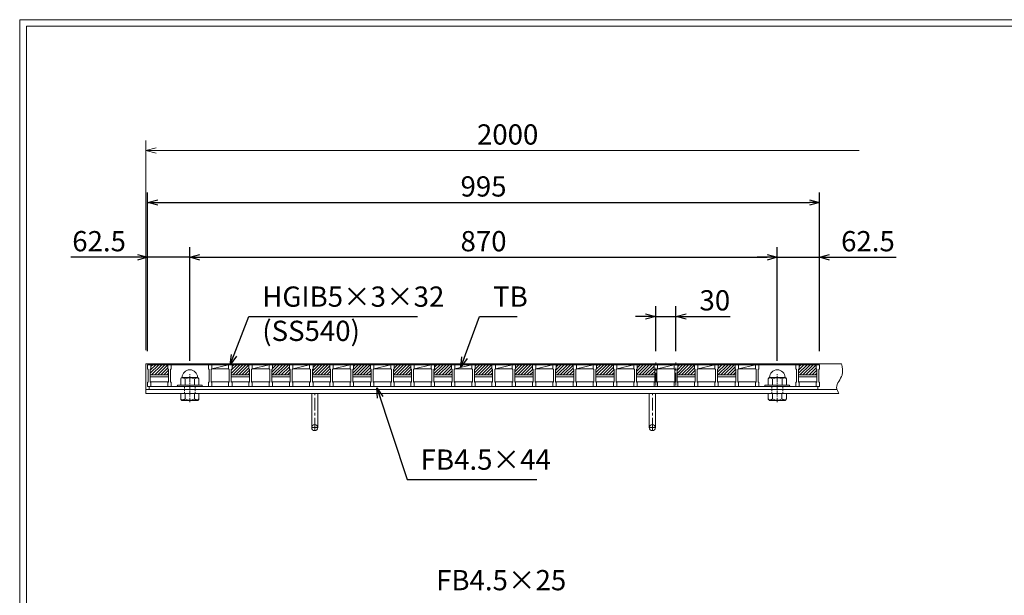
# Model space of a CAD drawing. Units: millimetres. Extents: x 0 to 2798, y 0 to 1973.
# Drawn here: x 0 to 1458, y 1121 to 1973 of the extents above; entities that cross this region are included whole.
import ezdxf

# ---------------------------------------------------------------- set-up
doc = ezdxf.new("R2010")
doc.units = ezdxf.units.MM
for name, pattern in [('CENTER', [10, 6.25, -1.25, 1.25, -1.25]), ('DASHED', [3.75, 2.5, -1.25]), ('HIDDEN', [9.525, 6.35, -3.175])]:
    doc.linetypes.add(name, pattern=pattern)
for name, color, linetype, lineweight in [('エンボス', 4, 'Continuous', 5), ('中心線', 1, 'HIDDEN', 13), ('受け枠', 3, 'Continuous', 9), ('寸法線', 2, 'Continuous', 9), ('本体', 7, 'Continuous', 13), ('枠寸法', 31, 'Continuous', 9)]:
    doc.layers.add(name, color=color, linetype=linetype, lineweight=lineweight)
doc.layers.add('外枠', color=7, linetype='Continuous')
doc.dimstyles.new('ISO-25', dxfattribs={"dimscale": 10, "dimtxt": 3, "dimasz": 1.5, "dimexe": 1.5, "dimexo": 2, "dimgap": 0.5, "dimtad": 1, "dimdsep": 46, "dimtxsty": 'Standard', "dimblk": 'OPEN30', "dimcen": 2.5, "dimadec": 0, "dimazin": 0, "dimtfac": 1, "dimtmove": 0, "dimatfit": 0, "dimldrblk": 'OPEN30', "dimfxl": 1, "dimarcsym": 0})

# ---------------------------------------------------------------- blocks, each defined once
blk = doc.blocks.new('_Open30')
at = {"color": 0, "linetype": 'ByBlock', "lineweight": -2}
for p, q in [((-1, 0.268), (0, 0)), ((0, 0), (-1, -0.268)), ((0, 0), (-1, 0))]:
    blk.add_line(p, q, dxfattribs=at)
blk = doc.blocks.new('*D4')
at = {"layer": 'Defpoints', "color": 0, "linetype": 'Continuous'}
for p in [(1184.4, 1702.4), (189.4, 1462.1), (1184.4, 1462.1)]:
    blk.add_point(p, dxfattribs=at)
at = {"layer": '寸法線', "color": 0, "linetype": 'Continuous', "lineweight": -2}
for p, q in [((189.4, 1482.1), (189.4, 1717.4)), ((1184.4, 1482.1), (1184.4, 1717.4)), ((204.4, 1702.4), (1169.4, 1702.4))]:
    blk.add_line(p, q, dxfattribs=at)
at = {"layer": '寸法線', "color": 0, "linetype": 'Continuous', "lineweight": -2, "xscale": 15, "yscale": 15, "zscale": 15, "rotation": 180}
blk.add_blockref('_Open30', (189.4, 1702.4), dxfattribs=at)
at = {"layer": '寸法線', "color": 0, "linetype": 'Continuous', "lineweight": -2, "xscale": 15, "yscale": 15, "zscale": 15}
blk.add_blockref('_Open30', (1184.4, 1702.4), dxfattribs=at)
at = {"layer": '寸法線', "color": 0, "linetype": 'Continuous', "insert": (686.9, 1722.4), "char_height": 30, "attachment_point": 5}
blk.add_mtext('995', dxfattribs=at)
blk = doc.blocks.new('*D14')
at = {"layer": 'Defpoints', "color": 0, "linetype": 'Continuous'}
for p in [(971.9, 1533.7), (941.9, 1462.1), (971.9, 1462.1)]:
    blk.add_point(p, dxfattribs=at)
at = {"layer": '寸法線', "color": 0, "linetype": 'Continuous', "lineweight": -2}
for p, q in [((941.9, 1482.1), (941.9, 1548.7)), ((971.9, 1482.1), (971.9, 1548.7)), ((926.9, 1533.7), (911.9, 1533.7)), ((941.9, 1533.7), (971.9, 1533.7)), ((986.9, 1533.7), (1052.3, 1533.7))]:
    blk.add_line(p, q, dxfattribs=at)
at = {"layer": '寸法線', "color": 0, "linetype": 'Continuous', "lineweight": -2, "xscale": 15, "yscale": 15, "zscale": 15}
blk.add_blockref('_Open30', (941.9, 1533.7), dxfattribs=at)
at = {"layer": '寸法線', "color": 0, "linetype": 'Continuous', "lineweight": -2, "xscale": 15, "yscale": 15, "zscale": 15, "rotation": 180}
blk.add_blockref('_Open30', (971.9, 1533.7), dxfattribs=at)
at = {"layer": '寸法線', "color": 0, "linetype": 'Continuous', "insert": (1029.4, 1553.7), "char_height": 30, "attachment_point": 5}
blk.add_mtext('30', dxfattribs=at)
blk = doc.blocks.new('*D48')
at = {"layer": 'Defpoints', "color": 0, "ltscale": 3}
for p in [(189.4, 1621.3), (189.4, 1462.1), (251.9, 1448.1)]:
    blk.add_point(p, dxfattribs=at)
at = {"layer": '寸法線', "color": 0, "lineweight": -2, "ltscale": 3}
for p, q in [((189.4, 1482.1), (189.4, 1636.3)), ((251.9, 1468.1), (251.9, 1636.3)), ((174.4, 1621.3), (75.9, 1621.3)), ((251.9, 1621.3), (189.4, 1621.3)), ((266.9, 1621.3), (281.9, 1621.3))]:
    blk.add_line(p, q, dxfattribs=at)
at = {"layer": '寸法線', "color": 0, "lineweight": -2, "ltscale": 3, "xscale": 15, "yscale": 15, "zscale": 15}
blk.add_blockref('_Open30', (189.4, 1621.3), dxfattribs=at)
at = {"layer": '寸法線', "color": 0, "lineweight": -2, "ltscale": 3, "xscale": 15, "yscale": 15, "zscale": 15, "rotation": 180}
blk.add_blockref('_Open30', (251.9, 1621.3), dxfattribs=at)
at = {"layer": '寸法線', "color": 0, "ltscale": 3, "insert": (117.6, 1641.3), "char_height": 30, "attachment_point": 5}
blk.add_mtext('62.5', dxfattribs=at)
blk = doc.blocks.new('*D49')
at = {"layer": 'Defpoints', "color": 0, "ltscale": 3}
for p in [(1121.9, 1621.3), (251.9, 1448.1), (1121.9, 1448.1)]:
    blk.add_point(p, dxfattribs=at)
at = {"layer": '寸法線', "color": 0, "lineweight": -2, "ltscale": 3}
for p, q in [((251.9, 1468.1), (251.9, 1636.3)), ((1121.9, 1468.1), (1121.9, 1636.3)), ((266.9, 1621.3), (1106.9, 1621.3))]:
    blk.add_line(p, q, dxfattribs=at)
at = {"layer": '寸法線', "color": 0, "lineweight": -2, "ltscale": 3, "xscale": 15, "yscale": 15, "zscale": 15, "rotation": 180}
blk.add_blockref('_Open30', (251.9, 1621.3), dxfattribs=at)
at = {"layer": '寸法線', "color": 0, "lineweight": -2, "ltscale": 3, "xscale": 15, "yscale": 15, "zscale": 15}
blk.add_blockref('_Open30', (1121.9, 1621.3), dxfattribs=at)
at = {"layer": '寸法線', "color": 0, "ltscale": 3, "insert": (686.9, 1641.3), "char_height": 30, "attachment_point": 5}
blk.add_mtext('870', dxfattribs=at)
blk = doc.blocks.new('*D50')
at = {"layer": 'Defpoints', "color": 0, "ltscale": 3}
for p in [(1184.4, 1621.3), (1184.4, 1463.6), (1121.9, 1448.1)]:
    blk.add_point(p, dxfattribs=at)
at = {"layer": '寸法線', "color": 0, "lineweight": -2, "ltscale": 3}
for p, q in [((1121.9, 1468.1), (1121.9, 1636.3)), ((1184.4, 1483.6), (1184.4, 1636.3)), ((1106.9, 1621.3), (1091.9, 1621.3)), ((1121.9, 1621.3), (1184.4, 1621.3)), ((1199.4, 1621.3), (1298, 1621.3))]:
    blk.add_line(p, q, dxfattribs=at)
at = {"layer": '寸法線', "color": 0, "lineweight": -2, "ltscale": 3, "xscale": 15, "yscale": 15, "zscale": 15}
blk.add_blockref('_Open30', (1121.9, 1621.3), dxfattribs=at)
at = {"layer": '寸法線', "color": 0, "lineweight": -2, "ltscale": 3, "xscale": 15, "yscale": 15, "zscale": 15, "rotation": 180}
blk.add_blockref('_Open30', (1184.4, 1621.3), dxfattribs=at)
at = {"layer": '寸法線', "color": 0, "ltscale": 3, "insert": (1256.2, 1641.3), "char_height": 30, "attachment_point": 5}
blk.add_mtext('62.5', dxfattribs=at)
blk = doc.blocks.new('*U96')
at = {"layer": 'エンボス', "ltscale": 3}
h = blk.add_hatch(dxfattribs=at)
h.set_pattern_fill('ANSI31', color=256)
h.set_pattern_definition([(45, (-376.2715, -627.7262), (-2.245064, 2.245064), [])])
h.paths.add_polyline_path([(30.5, 9), (29.5, 10), (29.5, 16), (4.5, 16), (4.5, 10), (3.5, 9), (3.5, 1), (30.5, 1)])
at = {"layer": '本体'}
for p, q in [((-30.5, 16), (-30.5, 10)), ((-30.5, 16), (-30.5, 10)), ((-30.5, 16), (-30.5, 10)), ((-25.5, 16), (-25.5, 10)), ((-25.5, 16), (-25.5, 10)), ((-25.5, 16), (-25.5, 10)), ((-0.5, 16), (-0.5, 10)), ((-0.5, 16), (-0.5, 10)), ((-0.5, 16), (-0.5, 10)), ((4.5, 16), (4.5, 10)), ((4.5, 16), (4.5, 10)), ((4.5, 16), (4.5, 10)), ((-30.5, 10), (-29.5, 9)), ((-30.5, 10), (-29.5, 9)), ((-30.5, 10), (-29.5, 9)), ((-29.5, 9), (-29.5, -9)), ((-29.5, 9), (-29.5, -9)), ((-29.5, 9), (-29.5, -9)), ((-25.5, 10), (-26.5, 9)), ((-25.5, 10), (-26.5, 9)), ((-25.5, 10), (-26.5, 9)), ((-26.5, 9), (-26.5, -9)), ((-26.5, 9), (-26.5, -9)), ((-26.5, 9), (-26.5, -9)), ((-0.5, 10), (0.5, 9)), ((-0.5, 10), (0.5, 9)), ((-0.5, 10), (0.5, 9)), ((0.5, 9), (0.5, -9)), ((0.5, 9), (0.5, -9)), ((0.5, 9), (0.5, -9)), ((4.5, 10), (3.5, 9)), ((4.5, 10), (3.5, 9)), ((4.5, 10), (3.5, 9)), ((3.5, 9), (3.5, -9)), ((3.5, 9), (3.5, -9)), ((3.5, 9), (3.5, -9)), ((-30.5, -10), (-29.5, -9)), ((-30.5, -10), (-29.5, -9)), ((-30.5, -10), (-29.5, -9)), ((-30.5, -10), (-29.5, -9)), ((-30.5, -10), (-29.5, -9)), ((-30.5, -10), (-29.5, -9)), ((-30.5, -16), (-30.5, -10)), ((-30.5, -16), (-30.5, -10)), ((-30.5, -16), (-30.5, -10)), ((-25.5, -10), (-26.5, -9)), ((-25.5, -10), (-26.5, -9)), ((-25.5, -10), (-26.5, -9)), ((-25.5, -10), (-26.5, -9)), ((-25.5, -10), (-26.5, -9)), ((-25.5, -10), (-26.5, -9)), ((-25.5, -16), (-25.5, -10)), ((-25.5, -16), (-25.5, -10)), ((-25.5, -16), (-25.5, -10)), ((-0.5, -10), (0.5, -9)), ((-0.5, -10), (0.5, -9)), ((-0.5, -10), (0.5, -9)), ((-0.5, -10), (0.5, -9)), ((-0.5, -10), (0.5, -9)), ((-0.5, -10), (0.5, -9)), ((-0.5, -16), (-0.5, -10)), ((-0.5, -16), (-0.5, -10)), ((-0.5, -16), (-0.5, -10)), ((4.5, -10), (3.5, -9)), ((4.5, -10), (3.5, -9)), ((4.5, -10), (3.5, -9)), ((4.5, -10), (3.5, -9)), ((4.5, -10), (3.5, -9)), ((4.5, -10), (3.5, -9)), ((4.5, -16), (4.5, -10)), ((4.5, -16), (4.5, -10)), ((4.5, -16), (4.5, -10)), ((-30.5, -16), (-25.5, -16)), ((-30.5, -16), (-25.5, -16)), ((-30.5, -16), (-25.5, -16)), ((-0.5, -16), (4.5, -16)), ((-0.5, -16), (4.5, -16)), ((-0.5, -16), (4.5, -16))]:
    blk.add_line(p, q, dxfattribs=at)
at = {"layer": '本体', "linetype": 'Continuous'}
for p, q in [((-30.5, 16), (-25.5, 16)), ((-25.5, 10), (-0.5, 16)), ((-0.5, 16), (-25.5, 16)), ((-25.5, 16), (-25.5, 10)), ((-0.5, 16), (4.5, 16)), ((29.5, 16), (4.5, 16)), ((4.5, 16), (4.5, 10)), ((-25.5, 10), (-0.5, 10)), ((30.5, 1), (3.5, 1)), ((0.5, -9), (-26.5, -9)), ((30.5, -2), (3.5, -2)), ((30.5, -9), (3.5, -9))]:
    blk.add_line(p, q, dxfattribs=at)
blk = doc.blocks.new('*U97')
at = {"layer": 'エンボス', "color": 0, "linetype": 'ByBlock', "lineweight": -2}
for p in [(0, 0), (60, 0), (120, 0), (180, 0), (240, 0), (300, 0), (360, 0), (420, 0), (480, 0), (540, 0), (600, 0), (660, 0), (720, 0)]:
    blk.add_blockref('*U96', p, dxfattribs=at)

msp = doc.modelspace()

# ---------------------------------------------------------------- hatches: boundary and pattern name
at = {"layer": 'エンボス', "ltscale": 3}
h = msp.add_hatch(dxfattribs=at)
h.set_pattern_fill('ANSI31', color=256)
h.set_pattern_definition([(45, (-186.3574, 818.376), (-2.245064, 2.245064), [])])
h.paths.add_polyline_path([(220.414, 1447.102), (220.414, 1455.102), (219.414, 1456.102), (219.414, 1462.102), (194.414, 1462.102), (194.414, 1456.102), (193.414, 1455.102), (193.414, 1447.102)])
h = msp.add_hatch(dxfattribs=at)
h.set_pattern_fill('ANSI31', color=256)
h.set_pattern_definition([(45, (773.6426, 818.376), (-2.245064, 2.245064), [])])
h.paths.add_polyline_path([(1180.414, 1455.102), (1179.414, 1456.102), (1179.414, 1462.102), (1154.414, 1462.102), (1154.414, 1456.102), (1153.414, 1455.102), (1153.414, 1447.102), (1180.414, 1447.102)])

# ---------------------------------------------------------------- linework, layer by layer
at = {"layer": '中心線', "linetype": 'CENTER', "ltscale": 3}
for p, q in [((941.914, 1431.255), (941.914, 1465.557)), ((971.914, 1431.255), (971.914, 1465.557))]:
    msp.add_line(p, q, dxfattribs=at)
at = {"layer": '中心線', "linetype": 'CENTER'}
for p, q in [((251.914, 1406.553), (251.914, 1448.14)), ((1121.914, 1406.553), (1121.914, 1448.14))]:
    msp.add_line(p, q, dxfattribs=at)
at = {"layer": '受け枠'}
for p, q in [((186.914, 1419.602), (186.914, 1463.602)), ((186.914, 1463.602), (1216.897, 1463.602)), ((1184.414, 1463.602), (1216.897, 1463.602)), ((234.414, 1432.047), (269.414, 1432.047)), ((234.414, 1430.102), (269.414, 1430.102)), ((238.414, 1441.176), (238.414, 1432.047)), ((240.491, 1443.253), (263.337, 1443.253)), ((244.905, 1441.176), (244.905, 1432.047)), ((258.924, 1441.176), (258.924, 1432.047)), ((265.414, 1441.176), (265.414, 1432.047)), ((1139.414, 1432.047), (1104.414, 1432.047)), ((1139.414, 1430.102), (1104.414, 1430.102)), ((1108.414, 1441.176), (1108.414, 1432.047)), ((1133.337, 1443.253), (1110.491, 1443.253)), ((1114.905, 1441.176), (1114.905, 1432.047)), ((1128.924, 1441.176), (1128.924, 1432.047)), ((1135.414, 1441.176), (1135.414, 1432.047)), ((186.914, 1425.602), (1209.836, 1425.602)), ((186.914, 1419.602), (1213.282, 1419.602)), ((238.414, 1419.602), (265.414, 1419.602)), ((238.414, 1419.602), (238.414, 1411.987)), ((244.991, 1411.546), (244.991, 1419.602)), ((258.837, 1411.546), (258.837, 1419.602)), ((265.414, 1419.602), (265.414, 1411.987)), ((1067.175, 1419.602), (1054.175, 1419.602)), ((1135.414, 1419.602), (1108.414, 1419.602)), ((1108.414, 1419.602), (1108.414, 1411.987)), ((1114.991, 1411.546), (1114.991, 1419.602)), ((1128.837, 1411.546), (1128.837, 1419.602)), ((1135.414, 1419.602), (1135.414, 1411.987)), ((241.183, 1409.218), (262.645, 1409.218)), ((1132.645, 1409.218), (1111.183, 1409.218))]:
    msp.add_line(p, q, dxfattribs=at)
at = {"layer": '受け枠', "linetype": 'DASHED'}
for p, q in [((243.914, 1419.602), (243.914, 1430.102)), ((259.914, 1419.602), (259.914, 1430.102)), ((1113.914, 1419.602), (1113.914, 1430.102)), ((1129.914, 1419.602), (1129.914, 1430.102))]:
    msp.add_line(p, q, dxfattribs=at)
at = {"layer": '受け枠', "ltscale": 3}
for p, q in [((443.414, 1419.606), (430.414, 1419.606)), ((441.414, 1419.606), (432.414, 1419.606)), ((432.414, 1369.106), (432.414, 1419.606)), ((441.414, 1419.606), (432.414, 1419.606)), ((441.414, 1369.106), (441.414, 1419.606)), ((932.414, 1419.606), (941.414, 1419.606)), ((932.414, 1369.106), (932.414, 1419.606)), ((941.414, 1419.606), (932.414, 1419.606)), ((941.414, 1369.106), (941.414, 1419.606))]:
    msp.add_line(p, q, dxfattribs=at)
at = {"layer": '受け枠', "linetype": 'CENTER', "ltscale": 3}
for p, q in [((436.914, 1364.606), (436.914, 1419.606)), ((936.914, 1364.606), (936.914, 1419.606)), ((432.414, 1369.106), (441.414, 1369.106)), ((932.414, 1369.106), (941.414, 1369.106))]:
    msp.add_line(p, q, dxfattribs=at)
at = {"layer": '受け枠', "ltscale": 3}
for centre in [(436.914, 1369.106), (936.914, 1369.106)]:
    msp.add_circle(centre, 4.5, dxfattribs=at)
for centre, radius, start, end in [((251.914, 1443.253), 11.423, 0, 180), ((1121.914, 1443.253), 11.423, 0, 180), ((251.914, 1428.505), 14.481, 61.049544, 118.950456), ((1121.914, 1428.505), 14.481, 61.049544, 118.950456), ((251.914, 1423.884), 14.147, 240.7011, 299.2989), ((1121.914, 1423.884), 14.147, 240.7011, 299.2989)]:
    msp.add_arc(centre, radius, start, end, dxfattribs=at)
at = {"layer": '受け枠'}
for centre, radius, start, end in [((234.414, 1431.047), 1, 90, 180), ((234.414, 1431.102), 1, 180, 270), ((240.491, 1441.176), 2.077, 90, 180), ((263.337, 1441.176), 2.077, 0, 90), ((269.414, 1431.047), 1, 0, 90), ((269.414, 1431.102), 1, 270, 0), ((1104.414, 1431.047), 1, 90, 180), ((1104.414, 1431.102), 1, 180, 270), ((1110.491, 1441.176), 2.077, 90, 180), ((1133.337, 1441.176), 2.077, 0, 90), ((1139.414, 1431.047), 1, 0, 90), ((1139.414, 1431.102), 1, 270, 0), ((241.183, 1411.987), 2.769, 180, 270), ((262.645, 1411.987), 2.769, 270, 0), ((1111.183, 1411.987), 2.769, 180, 270), ((1132.645, 1411.987), 2.769, 270, 0)]:
    msp.add_arc(centre, radius, start, end, dxfattribs=at)
at = {"layer": '受け枠', "ltscale": 3}
msp.add_open_spline([(1216.897, 1463.602), (1218.195, 1457.946), (1221.075, 1445.398), (1206.489, 1431.794), (1211.649, 1422.533), (1213.282, 1419.602)], degree=3, knots=[0, 0, 0, 0, 16.64898181, 36.93689504, 46.32922847, 46.32922847, 46.32922847, 46.32922847], dxfattribs=at)
for points in [[(240.491, 1442.59), (239.864, 1442.477), (238.82, 1442.103), (238.414, 1441.176)], [(244.905, 1441.176), (243.488, 1442.111), (241.955, 1442.686), (240.491, 1442.59)], [(258.924, 1441.176), (260.341, 1442.111), (261.873, 1442.686), (263.337, 1442.59)], [(263.337, 1442.59), (263.964, 1442.477), (265.008, 1442.103), (265.414, 1441.176)], [(1110.491, 1442.59), (1109.864, 1442.477), (1108.82, 1442.103), (1108.414, 1441.176)], [(1114.905, 1441.176), (1113.488, 1442.111), (1111.955, 1442.686), (1110.491, 1442.59)], [(1128.924, 1441.176), (1130.341, 1442.111), (1131.873, 1442.686), (1133.337, 1442.59)], [(1133.337, 1442.59), (1133.964, 1442.477), (1135.008, 1442.103), (1135.414, 1441.176)], [(240.491, 1410.132), (239.864, 1410.245), (238.639, 1410.438), (238.414, 1412.506)], [(244.991, 1411.546), (243.488, 1410.611), (241.955, 1410.037), (240.491, 1410.132)], [(258.837, 1411.546), (260.341, 1410.611), (261.873, 1410.037), (263.337, 1410.132)], [(263.337, 1410.132), (263.964, 1410.245), (265.189, 1410.438), (265.414, 1412.506)], [(1110.491, 1410.132), (1109.864, 1410.245), (1108.639, 1410.438), (1108.414, 1412.506)], [(1114.991, 1411.546), (1113.488, 1410.611), (1111.955, 1410.037), (1110.491, 1410.132)], [(1128.837, 1411.546), (1130.341, 1410.611), (1131.873, 1410.037), (1133.337, 1410.132)], [(1133.337, 1410.132), (1133.964, 1410.245), (1135.189, 1410.438), (1135.414, 1412.506)]]:
    msp.add_open_spline(points, degree=3, dxfattribs=at)
at = {"layer": '外枠', "lineweight": 9, "ltscale": 80}
for p in [(2789.511, 1973.269), (0, 0)]:
    msp.add_line(p, (0, 1973.269), dxfattribs=at)
at = {"layer": '外枠', "lineweight": 9, "ltscale": 100}
for q in [(2780.12, 1963.878), (10, 10)]:
    msp.add_line((10, 1963.878), q, dxfattribs=at)
at = {"layer": '本体'}
for p, q in [((189.414, 1462.102), (189.414, 1456.102)), ((189.414, 1462.102), (189.414, 1456.102)), ((194.414, 1462.102), (194.414, 1456.102)), ((194.414, 1462.102), (194.414, 1456.102)), ((194.414, 1462.102), (194.414, 1456.102)), ((219.414, 1462.102), (219.414, 1456.102)), ((219.414, 1462.102), (219.414, 1456.102)), ((219.414, 1462.102), (219.414, 1456.102)), ((224.414, 1462.102), (224.414, 1456.102)), ((224.414, 1462.102), (224.414, 1456.102)), ((224.414, 1462.102), (224.414, 1456.102)), ((1059.414, 1462.102), (1059.414, 1456.102)), ((1059.414, 1462.102), (1059.414, 1456.102)), ((1059.414, 1462.102), (1059.414, 1456.102)), ((1064.414, 1462.102), (1064.414, 1456.102)), ((1064.414, 1462.102), (1064.414, 1456.102)), ((1064.414, 1462.102), (1064.414, 1456.102)), ((1089.414, 1462.102), (1089.414, 1456.102)), ((1089.414, 1462.102), (1089.414, 1456.102)), ((1089.414, 1462.102), (1089.414, 1456.102)), ((1094.414, 1462.102), (1094.414, 1456.102)), ((1094.414, 1462.102), (1094.414, 1456.102)), ((1094.414, 1462.102), (1094.414, 1456.102)), ((1149.414, 1462.102), (1149.414, 1456.102)), ((1149.414, 1462.102), (1149.414, 1456.102)), ((1149.414, 1462.102), (1149.414, 1456.102)), ((1154.414, 1462.102), (1154.414, 1456.102)), ((1154.414, 1462.102), (1154.414, 1456.102)), ((1154.414, 1462.102), (1154.414, 1456.102)), ((1179.414, 1462.102), (1179.414, 1456.102)), ((1179.414, 1462.102), (1179.414, 1456.102)), ((1179.414, 1462.102), (1179.414, 1456.102)), ((1179.414, 1462.102), (1179.414, 1456.102)), ((1184.414, 1462.102), (1184.414, 1456.102)), ((1184.414, 1462.102), (1184.414, 1456.102)), ((1184.414, 1462.102), (1184.414, 1456.102)), ((189.414, 1456.102), (190.414, 1455.102)), ((189.414, 1456.102), (190.414, 1455.102)), ((189.414, 1456.102), (190.414, 1455.102)), ((190.414, 1455.102), (190.414, 1437.102)), ((190.414, 1455.102), (190.414, 1437.102)), ((190.414, 1455.102), (190.414, 1437.102)), ((194.414, 1456.102), (193.414, 1455.102)), ((194.414, 1456.102), (193.414, 1455.102)), ((194.414, 1456.102), (193.414, 1455.102)), ((193.414, 1455.102), (193.414, 1437.102)), ((193.414, 1455.102), (193.414, 1437.102)), ((193.414, 1455.102), (193.414, 1437.102)), ((219.414, 1456.102), (220.414, 1455.102)), ((219.414, 1456.102), (220.414, 1455.102)), ((219.414, 1456.102), (220.414, 1455.102)), ((220.414, 1455.102), (220.414, 1437.102)), ((220.414, 1455.102), (220.414, 1437.102)), ((220.414, 1455.102), (220.414, 1437.102)), ((224.414, 1456.102), (223.414, 1455.102)), ((224.414, 1456.102), (223.414, 1455.102)), ((224.414, 1456.102), (223.414, 1455.102)), ((223.414, 1455.102), (223.414, 1437.102)), ((223.414, 1455.102), (223.414, 1437.102)), ((223.414, 1455.102), (223.414, 1437.102)), ((1059.414, 1456.102), (1060.414, 1455.102)), ((1059.414, 1456.102), (1060.414, 1455.102)), ((1059.414, 1456.102), (1060.414, 1455.102)), ((1060.414, 1455.102), (1060.414, 1437.102)), ((1060.414, 1455.102), (1060.414, 1437.102)), ((1060.414, 1455.102), (1060.414, 1437.102)), ((1064.414, 1456.102), (1063.414, 1455.102)), ((1064.414, 1456.102), (1063.414, 1455.102)), ((1064.414, 1456.102), (1063.414, 1455.102)), ((1063.414, 1455.102), (1063.414, 1437.102)), ((1063.414, 1455.102), (1063.414, 1437.102)), ((1063.414, 1455.102), (1063.414, 1437.102)), ((1089.414, 1456.102), (1090.414, 1455.102)), ((1089.414, 1456.102), (1090.414, 1455.102)), ((1089.414, 1456.102), (1090.414, 1455.102)), ((1090.414, 1455.102), (1090.414, 1437.102)), ((1090.414, 1455.102), (1090.414, 1437.102)), ((1090.414, 1455.102), (1090.414, 1437.102)), ((1094.414, 1456.102), (1093.414, 1455.102)), ((1094.414, 1456.102), (1093.414, 1455.102)), ((1094.414, 1456.102), (1093.414, 1455.102)), ((1093.414, 1455.102), (1093.414, 1437.102)), ((1093.414, 1455.102), (1093.414, 1437.102)), ((1093.414, 1455.102), (1093.414, 1437.102)), ((1149.414, 1456.102), (1150.414, 1455.102)), ((1149.414, 1456.102), (1150.414, 1455.102)), ((1149.414, 1456.102), (1150.414, 1455.102)), ((1150.414, 1455.102), (1150.414, 1437.102)), ((1150.414, 1455.102), (1150.414, 1437.102)), ((1150.414, 1455.102), (1150.414, 1437.102)), ((1154.414, 1456.102), (1153.414, 1455.102)), ((1154.414, 1456.102), (1153.414, 1455.102)), ((1154.414, 1456.102), (1153.414, 1455.102)), ((1153.414, 1455.102), (1153.414, 1437.102)), ((1153.414, 1455.102), (1153.414, 1437.102)), ((1153.414, 1455.102), (1153.414, 1437.102)), ((1179.414, 1456.102), (1180.414, 1455.102)), ((1179.414, 1456.102), (1180.414, 1455.102)), ((1179.414, 1456.102), (1180.414, 1455.102)), ((1180.414, 1455.102), (1180.414, 1437.102)), ((1180.414, 1455.102), (1180.414, 1437.102)), ((1180.414, 1455.102), (1180.414, 1437.102)), ((1184.414, 1456.102), (1183.414, 1455.102)), ((1184.414, 1456.102), (1183.414, 1455.102)), ((1184.414, 1456.102), (1183.414, 1455.102)), ((1183.414, 1455.102), (1183.414, 1437.102)), ((1183.414, 1455.102), (1183.414, 1437.102)), ((1183.414, 1455.102), (1183.414, 1437.102)), ((189.414, 1436.102), (190.414, 1437.102)), ((189.414, 1436.102), (190.414, 1437.102)), ((189.414, 1436.102), (190.414, 1437.102)), ((189.414, 1430.102), (189.414, 1436.102)), ((189.414, 1430.102), (189.414, 1436.102)), ((189.414, 1430.102), (189.414, 1436.102)), ((189.414, 1430.102), (194.414, 1430.102)), ((189.414, 1430.102), (194.414, 1430.102)), ((189.414, 1430.102), (194.414, 1430.102)), ((194.414, 1436.102), (193.414, 1437.102)), ((194.414, 1436.102), (193.414, 1437.102)), ((194.414, 1436.102), (193.414, 1437.102)), ((194.414, 1436.102), (193.414, 1437.102)), ((194.414, 1436.102), (193.414, 1437.102)), ((194.414, 1436.102), (193.414, 1437.102)), ((194.414, 1430.102), (194.414, 1436.102)), ((194.414, 1430.102), (194.414, 1436.102)), ((194.414, 1430.102), (194.414, 1436.102)), ((219.414, 1436.102), (220.414, 1437.102)), ((219.414, 1436.102), (220.414, 1437.102)), ((219.414, 1436.102), (220.414, 1437.102)), ((219.414, 1436.102), (220.414, 1437.102)), ((219.414, 1436.102), (220.414, 1437.102)), ((219.414, 1436.102), (220.414, 1437.102)), ((219.414, 1430.102), (219.414, 1436.102)), ((219.414, 1430.102), (219.414, 1436.102)), ((219.414, 1430.102), (219.414, 1436.102)), ((219.414, 1430.102), (224.414, 1430.102)), ((219.414, 1430.102), (224.414, 1430.102)), ((219.414, 1430.102), (224.414, 1430.102)), ((224.414, 1436.102), (223.414, 1437.102)), ((224.414, 1436.102), (223.414, 1437.102)), ((224.414, 1436.102), (223.414, 1437.102)), ((224.414, 1436.102), (223.414, 1437.102)), ((224.414, 1436.102), (223.414, 1437.102)), ((224.414, 1436.102), (223.414, 1437.102)), ((224.414, 1430.102), (224.414, 1436.102)), ((224.414, 1430.102), (224.414, 1436.102)), ((224.414, 1430.102), (224.414, 1436.102)), ((1059.414, 1436.102), (1060.414, 1437.102)), ((1059.414, 1436.102), (1060.414, 1437.102)), ((1059.414, 1436.102), (1060.414, 1437.102)), ((1059.414, 1436.102), (1060.414, 1437.102)), ((1059.414, 1436.102), (1060.414, 1437.102)), ((1059.414, 1436.102), (1060.414, 1437.102)), ((1059.414, 1430.102), (1059.414, 1436.102)), ((1059.414, 1430.102), (1059.414, 1436.102)), ((1059.414, 1430.102), (1059.414, 1436.102)), ((1059.414, 1430.102), (1064.414, 1430.102)), ((1059.414, 1430.102), (1064.414, 1430.102)), ((1059.414, 1430.102), (1064.414, 1430.102)), ((1064.414, 1436.102), (1063.414, 1437.102)), ((1064.414, 1436.102), (1063.414, 1437.102)), ((1064.414, 1436.102), (1063.414, 1437.102)), ((1064.414, 1436.102), (1063.414, 1437.102)), ((1064.414, 1436.102), (1063.414, 1437.102)), ((1064.414, 1436.102), (1063.414, 1437.102)), ((1064.414, 1430.102), (1064.414, 1436.102)), ((1064.414, 1430.102), (1064.414, 1436.102)), ((1064.414, 1430.102), (1064.414, 1436.102)), ((1089.414, 1436.102), (1090.414, 1437.102)), ((1089.414, 1436.102), (1090.414, 1437.102)), ((1089.414, 1436.102), (1090.414, 1437.102)), ((1089.414, 1436.102), (1090.414, 1437.102)), ((1089.414, 1436.102), (1090.414, 1437.102)), ((1089.414, 1436.102), (1090.414, 1437.102)), ((1089.414, 1430.102), (1089.414, 1436.102)), ((1089.414, 1430.102), (1089.414, 1436.102)), ((1089.414, 1430.102), (1089.414, 1436.102)), ((1089.414, 1430.102), (1094.414, 1430.102)), ((1089.414, 1430.102), (1094.414, 1430.102)), ((1089.414, 1430.102), (1094.414, 1430.102)), ((1094.414, 1436.102), (1093.414, 1437.102)), ((1094.414, 1436.102), (1093.414, 1437.102)), ((1094.414, 1436.102), (1093.414, 1437.102)), ((1094.414, 1436.102), (1093.414, 1437.102)), ((1094.414, 1436.102), (1093.414, 1437.102)), ((1094.414, 1436.102), (1093.414, 1437.102)), ((1094.414, 1430.102), (1094.414, 1436.102)), ((1094.414, 1430.102), (1094.414, 1436.102)), ((1094.414, 1430.102), (1094.414, 1436.102)), ((1149.414, 1436.102), (1150.414, 1437.102)), ((1149.414, 1436.102), (1150.414, 1437.102)), ((1149.414, 1436.102), (1150.414, 1437.102)), ((1149.414, 1436.102), (1150.414, 1437.102)), ((1149.414, 1436.102), (1150.414, 1437.102)), ((1149.414, 1436.102), (1150.414, 1437.102)), ((1149.414, 1430.102), (1149.414, 1436.102)), ((1149.414, 1430.102), (1149.414, 1436.102)), ((1149.414, 1430.102), (1149.414, 1436.102)), ((1149.414, 1430.102), (1154.414, 1430.102)), ((1149.414, 1430.102), (1154.414, 1430.102)), ((1149.414, 1430.102), (1154.414, 1430.102)), ((1154.414, 1436.102), (1153.414, 1437.102)), ((1154.414, 1436.102), (1153.414, 1437.102)), ((1154.414, 1436.102), (1153.414, 1437.102)), ((1154.414, 1436.102), (1153.414, 1437.102)), ((1154.414, 1436.102), (1153.414, 1437.102)), ((1154.414, 1436.102), (1153.414, 1437.102)), ((1154.414, 1430.102), (1154.414, 1436.102)), ((1154.414, 1430.102), (1154.414, 1436.102)), ((1154.414, 1430.102), (1154.414, 1436.102)), ((1179.414, 1436.102), (1180.414, 1437.102)), ((1179.414, 1436.102), (1180.414, 1437.102)), ((1179.414, 1436.102), (1180.414, 1437.102)), ((1179.414, 1436.102), (1180.414, 1437.102)), ((1179.414, 1436.102), (1180.414, 1437.102)), ((1179.414, 1436.102), (1180.414, 1437.102)), ((1179.414, 1430.102), (1179.414, 1436.102)), ((1179.414, 1430.102), (1179.414, 1436.102)), ((1179.414, 1430.102), (1179.414, 1436.102)), ((1179.414, 1430.102), (1184.414, 1430.102)), ((1179.414, 1430.102), (1184.414, 1430.102)), ((1179.414, 1430.102), (1184.414, 1430.102)), ((1184.414, 1436.102), (1183.414, 1437.102)), ((1184.414, 1436.102), (1183.414, 1437.102)), ((1184.414, 1436.102), (1183.414, 1437.102)), ((1184.414, 1436.102), (1183.414, 1437.102)), ((1184.414, 1436.102), (1183.414, 1437.102)), ((1184.414, 1436.102), (1183.414, 1437.102)), ((1184.414, 1430.102), (1184.414, 1436.102)), ((1184.414, 1430.102), (1184.414, 1436.102)), ((1184.414, 1430.102), (1184.414, 1436.102))]:
    msp.add_line(p, q, dxfattribs=at)
at = {"layer": '本体', "linetype": 'Continuous'}
for p, q in [((189.414, 1462.102), (194.414, 1462.102)), ((219.414, 1462.102), (194.414, 1462.102)), ((194.414, 1462.102), (194.414, 1456.102)), ((219.414, 1462.102), (224.414, 1462.102)), ((249.414, 1462.102), (224.414, 1462.102)), ((224.414, 1462.102), (224.414, 1456.102)), ((279.414, 1462.102), (254.414, 1462.102)), ((1059.414, 1462.102), (1064.414, 1462.102)), ((1064.414, 1456.102), (1089.414, 1462.102)), ((1089.414, 1462.102), (1064.414, 1462.102)), ((1064.414, 1462.102), (1064.414, 1456.102)), ((1089.414, 1462.102), (1094.414, 1462.102)), ((1119.414, 1462.102), (1094.414, 1462.102)), ((1094.414, 1462.102), (1094.414, 1456.102)), ((1149.414, 1462.102), (1124.414, 1462.102)), ((1149.414, 1462.102), (1154.414, 1462.102)), ((1179.414, 1462.102), (1154.414, 1462.102)), ((1154.414, 1462.102), (1154.414, 1456.102)), ((1179.414, 1462.102), (1184.414, 1462.102)), ((1184.414, 1462.102), (1184.414, 1456.102)), ((220.414, 1447.102), (193.414, 1447.102)), ((220.414, 1444.102), (193.414, 1444.102)), ((1064.414, 1456.102), (1089.414, 1456.102)), ((1180.414, 1447.102), (1153.414, 1447.102)), ((1180.414, 1444.102), (1153.414, 1444.102)), ((220.414, 1437.102), (193.414, 1437.102)), ((219.414, 1430.102), (194.414, 1430.102)), ((249.414, 1430.102), (224.414, 1430.102)), ((279.414, 1430.102), (254.414, 1430.102)), ((1059.414, 1430.102), (1034.414, 1430.102)), ((1090.414, 1437.102), (1063.414, 1437.102)), ((1089.414, 1430.102), (1064.414, 1430.102)), ((1119.414, 1430.102), (1094.414, 1430.102)), ((1149.414, 1430.102), (1124.414, 1430.102)), ((1180.414, 1437.102), (1153.414, 1437.102)), ((1179.414, 1430.102), (1154.414, 1430.102))]:
    msp.add_line(p, q, dxfattribs=at)
at = {"layer": '本体', "ltscale": 3}
for p, q in [((249.414, 1462.102), (254.414, 1462.102)), ((1119.414, 1462.102), (1124.414, 1462.102)), ((191.914, 1425.602), (191.914, 1430.102)), ((1181.914, 1430.102), (191.914, 1430.102)), ((1181.914, 1430.102), (1181.914, 1425.602)), ((1181.914, 1425.602), (191.914, 1425.602))]:
    msp.add_line(p, q, dxfattribs=at)
at = {"layer": '枠寸法', "linetype": 'Continuous'}
for p, q in [((186.914, 1483.602), (186.914, 1794.363)), ((201.914, 1779.363), (1243.294, 1779.363))]:
    msp.add_line(p, q, dxfattribs=at)

# ---------------------------------------------------------------- block references
at = {"layer": 'エンボス'}
msp.add_blockref('*U97', (309.914, 1446.102), dxfattribs=at)
at = {"layer": '枠寸法', "linetype": 'Continuous', "xscale": 15, "yscale": 15, "zscale": 15, "rotation": 180}
msp.add_blockref('_Open30', (186.914, 1779.363), dxfattribs=at)

# ---------------------------------------------------------------- texts
at = {"layer": '寸法線', "linetype": 'Continuous', "char_height": 30, "attachment_point": 7}
for s, insert in [('HGIB5×3×32', (359.243, 1538.713)), ('TB', (701.086, 1538.713)), ('(SS540)', (359.243, 1488.008)), ('FB4.5×25', (616.733, 1118.734))]:
    msp.add_mtext(s, dxfattribs=dict(at, insert=insert))
at = {"layer": '寸法線', "ltscale": 3, "insert": (593.845, 1297.271), "char_height": 30, "attachment_point": 7}
msp.add_mtext('FB4.5×44', dxfattribs=at)
at = {"layer": '枠寸法', "linetype": 'Continuous', "insert": (722.604, 1799.363), "char_height": 30, "attachment_point": 5}
msp.add_mtext('2000', dxfattribs=at)

# ---------------------------------------------------------------- dimensions: what is measured, and where the dimension line sits
at = {"layer": '寸法線', "linetype": 'Continuous'}
dim = msp.add_linear_dim(base=(1184.414, 1702.446), p1=(189.414, 1462.102), p2=(1184.414, 1462.102), dimstyle='ISO-25', dxfattribs=at)
dim.commit()
dim.dimension.update_dxf_attribs({"geometry": '*D4', "text_midpoint": (686.914, 1722.446)})
at = {"layer": '寸法線', "ltscale": 3}
for base, p1, p2, picture, middle in [((189.414, 1621.313), (251.914, 1448.14), (189.414, 1462.102), '*D48', (117.637, 1641.313)), ((1121.914, 1621.313), (251.914, 1448.14), (1121.914, 1448.14), '*D49', (686.914, 1641.313)), ((1184.414, 1621.313), (1121.914, 1448.14), (1184.414, 1463.602), '*D50', (1256.191, 1641.313))]:
    dim = msp.add_linear_dim(base=base, p1=p1, p2=p2, dimstyle='ISO-25', dxfattribs=at)
    dim.commit()
    dim.dimension.update_dxf_attribs({"geometry": picture, "text_midpoint": middle})
at = {"layer": '寸法線', "linetype": 'Continuous'}
dim = msp.add_linear_dim(base=(971.914, 1533.713), p1=(941.914, 1462.102), p2=(971.914, 1462.102), dimstyle='ISO-25', dxfattribs=at)
dim.commit()
dim.dimension.update_dxf_attribs({"geometry": '*D14', "text_midpoint": (1029.414, 1533.713), "dimtype": 160})

# ---------------------------------------------------------------- leaders
at = {"layer": '寸法線', "linetype": 'Continuous', "annotation_type": 0, "has_hookline": 1, "hookline_direction": 0}
for points, text_width in [([(311.914, 1462.102), (339.243, 1533.713), (354.243, 1533.713)], 229.949), ([(653.526, 1458.602), (681.086, 1533.713), (696.086, 1533.713)], 35.787)]:
    msp.add_leader(points, dimstyle='ISO-25', override={"dimgap": 0.5, "dimtad": 1}, dxfattribs=dict(at, text_width=text_width))
at = {"layer": '寸法線', "ltscale": 3, "annotation_type": 0, "has_hookline": 1, "hookline_direction": 0, "text_width": 172.081}
msp.add_leader([(529.086, 1428.102), (573.845, 1292.271), (588.845, 1292.271)], dimstyle='ISO-25', override={"dimgap": 0.5, "dimtad": 1}, dxfattribs=at)

doc.saveas('drawing.dxf')
